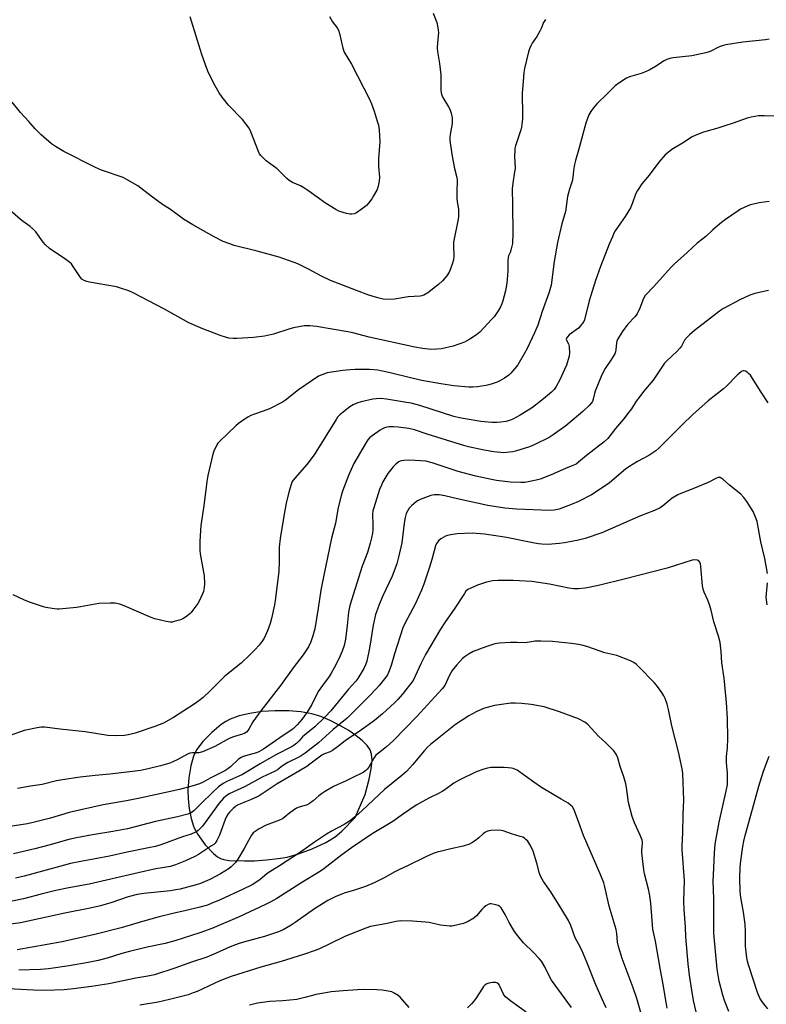
# Model space of a CAD drawing. Units: inches. Extents: x 1165771 to 1171771, y 537459 to 541460.
# Drawn here: x 1169760 to 1170081, y 538972 to 539395 of the extents above; entities that cross this region are included whole.
import ezdxf

# ---------------------------------------------------------------- set-up
doc = ezdxf.new("R2010")
doc.units = ezdxf.units.IN
doc.header["$MEASUREMENT"] = 0
doc.layers.add('NTRL-Farm Land', color=3, linetype='Continuous')
doc.layers.add('Undefined', color=1, linetype='Continuous')

msp = doc.modelspace()

# ---------------------------------------------------------------- linework, layer by layer
at = {"layer": 'NTRL-Farm Land'}
msp.add_polyline3d([(1169836.72, 539045.08, 0), (1169839.84, 539040.75, 0), (1169843.4, 539037.01, 0), (1169845.12, 539035.64, 0), (1169846.44, 539034.86, 0), (1169847.92, 539034.37, 0), (1169850.08, 539034.03, 0), (1169856.81, 539033.8, 0), (1169860.98, 539033.88, 0), (1169866.21, 539034.25, 0), (1169871.12, 539034.81, 0), (1169875.09, 539035.49, 0), (1169879.94, 539036.86, 0), (1169885.78, 539039.07, 0), (1169891.59, 539041.75, 0), (1169895.64, 539044.08, 0), (1169898.45, 539046.53, 0), (1169904.22, 539052.49, 0), (1169908.55, 539062.25, 0), (1169910.22, 539068.86, 0), (1169911.11, 539073.38, 0), (1169911.47, 539077.05, 0), (1169911.28, 539079.62, 0), (1169910.59, 539081.48, 0), (1169909.3, 539083.35, 0), (1169907.24, 539085.46, 0), (1169904.7, 539087.52, 0), (1169901.46, 539089.7, 0), (1169897.62, 539091.91, 0), (1169893.46, 539094, 0), (1169889.46, 539095.73, 0), (1169885.65, 539096.9, 0), (1169880.91, 539097.75, 0), (1169875.69, 539098.19, 0), (1169869.9, 539098.24, 0), (1169864.15, 539097.86, 0), (1169859.03, 539097.12, 0), (1169854.44, 539096.04, 0), (1169850.62, 539094.62, 0), (1169848.8, 539093.62, 0), (1169846.81, 539092.28, 0), (1169842.67, 539088.88, 0), (1169838.9, 539085.07, 0), (1169836.19, 539081.49, 0), (1169834.94, 539078.73, 0), (1169833.8, 539074.63, 0), (1169832.92, 539069.52, 0), (1169832.43, 539064.15, 0), (1169832.52, 539060.49, 0), (1169833.03, 539056.25, 0), (1169833.86, 539052.06, 0), (1169834.83, 539048.79, 0), (1169835.53, 539047.18, 0)], close=True, dxfattribs=at)
at = {"layer": 'Undefined'}
for points, elevation in [([(1169985.81, 539394.83), (1169985, 539393.41), (1169983.97, 539390.83), (1169983.45, 539389.79), (1169982.08, 539387.48), (1169980.19, 539384.65), (1169979.48, 539383.45), (1169978.93, 539382.19), (1169978.5, 539380.88), (1169976.85, 539373.73), (1169976.56, 539372.04), (1169976.33, 539368.21), (1169975.85, 539363.22), (1169976.01, 539353.61), (1169975.95, 539352.13), (1169975.72, 539349.77), (1169975.55, 539348.6), (1169975.28, 539347.45), (1169973, 539340.58), (1169972.72, 539339.48), (1169972.63, 539338.59), (1169972.59, 539336.2), (1169972.76, 539330.84), (1169972.59, 539329.4), (1169971.76, 539324.51), (1169971.53, 539322.17), (1169971.75, 539315.19), (1169971.88, 539303.07), (1169971.64, 539298.65), (1169971.45, 539297.5), (1169971, 539295.81), (1169970.62, 539294.77), (1169969.98, 539293.43), (1169969.77, 539292.68), (1169969.66, 539291.25), (1169969.63, 539286.86), (1169969.24, 539281.6), (1169968.64, 539278.38), (1169967.52, 539274.1), (1169967.09, 539272.73), (1169966.53, 539271.48), (1169965.57, 539269.77), (1169963.79, 539267.28), (1169962.87, 539266.17), (1169957.61, 539260.61), (1169956.23, 539259.55), (1169953.32, 539257.63), (1169952.09, 539256.86), (1169951.06, 539256.34), (1169946.17, 539254.62), (1169941.29, 539253.46), (1169939.21, 539253.28), (1169937.13, 539253.2), (1169935.68, 539253.31), (1169933.11, 539253.65), (1169929.8, 539254.27), (1169910.15, 539258.54), (1169903.24, 539260.29), (1169901.02, 539260.77), (1169887.64, 539263.01), (1169884.7, 539263.33), (1169883.52, 539263.38), (1169882.37, 539263.3), (1169877.82, 539262.55), (1169876.13, 539262.07), (1169869.15, 539259.75), (1169865.3, 539258.86), (1169860.58, 539258.39), (1169853.4, 539257.85), (1169851.94, 539257.85), (1169849.99, 539258.09), (1169848.62, 539258.45), (1169846.74, 539259.1), (1169838.86, 539262.04), (1169832.84, 539264.58), (1169822.46, 539270.48), (1169808.93, 539277.45), (1169807.09, 539278.32), (1169803.58, 539279.58), (1169801.92, 539280.07), (1169790.22, 539282.12), (1169789.06, 539282.37), (1169787.98, 539282.77), (1169787.02, 539283.37), (1169786.43, 539284.02), (1169783.03, 539289.19), (1169782.51, 539289.89), (1169781.9, 539290.51), (1169779.61, 539292.29), (1169774.56, 539295.47), (1169773.13, 539296.52), (1169771.43, 539298.12), (1169770.45, 539299.19), (1169767.23, 539303.65), (1169766.31, 539304.73), (1169764.89, 539305.91), (1169761.81, 539308.04), (1169760.68, 539308.92), (1169756, 539313.18)], 328), ([(1169937.63, 539397.42), (1169939.26, 539393.45), (1169939.59, 539392), (1169939.85, 539390.24), (1169939.88, 539389.06), (1169939.48, 539384.93), (1169939.41, 539382.44), (1169939.56, 539381.03), (1169940.4, 539375.94), (1169940.92, 539371.03), (1169941, 539369.28), (1169940.93, 539364.65), (1169941.05, 539363.27), (1169941.32, 539362.28), (1169941.78, 539361.29), (1169944.25, 539357.36), (1169944.85, 539356.24), (1169945.35, 539354.64), (1169945.77, 539352.62), (1169945.82, 539351.54), (1169945.77, 539350.19), (1169944.91, 539345.36), (1169944.82, 539344.25), (1169944.81, 539342.85), (1169945.05, 539340.82), (1169945.77, 539336.19), (1169946.8, 539330.89), (1169947.75, 539326.96), (1169947.96, 539325.84), (1169947.98, 539324.73), (1169947.75, 539321.9), (1169947.84, 539318.05), (1169947.96, 539316.57), (1169948.48, 539313.33), (1169948.58, 539311.3), (1169948.52, 539310.26), (1169948.35, 539309.18), (1169946.45, 539299.19), (1169946.39, 539297.73), (1169946.53, 539293.05), (1169946.41, 539291.6), (1169946.02, 539290.19), (1169945.02, 539287.39), (1169944.49, 539286.33), (1169943.51, 539284.84), (1169941.63, 539282.69), (1169939.99, 539281.09), (1169935.42, 539277.46), (1169933.63, 539276.45), (1169932.83, 539276.18), (1169932.02, 539276.05), (1169926.91, 539275.85), (1169921.04, 539274.85), (1169919.03, 539274.64), (1169916.25, 539274.83), (1169914, 539275.3), (1169910.09, 539276.48), (1169904.75, 539278.46), (1169893.66, 539282.85), (1169889.79, 539284.67), (1169884.2, 539287.67), (1169879.65, 539289.89), (1169878, 539290.55), (1169873.25, 539292.24), (1169871.57, 539292.78), (1169862.17, 539295.33), (1169852.34, 539297.82), (1169850.39, 539298.46), (1169847.64, 539299.57), (1169843.69, 539301.53), (1169834.55, 539306.69), (1169830.57, 539309.1), (1169824.98, 539313.26), (1169821.63, 539315.47), (1169816.65, 539318.99), (1169810.95, 539323.38), (1169806.75, 539325.9), (1169804.71, 539326.92), (1169795.48, 539330.17), (1169792.84, 539331.27), (1169779.24, 539338.12), (1169775.66, 539340.28), (1169773.94, 539341.46), (1169769.58, 539345.32), (1169767, 539347.93), (1169764.24, 539351.07), (1169760.67, 539354.93), (1169757.11, 539359.23)], 330), ([(1169893.18, 539396.01), (1169894.51, 539393.71), (1169896.49, 539391.14), (1169897.08, 539390.14), (1169897.49, 539388.73), (1169898.94, 539382.4), (1169899.51, 539380.74), (1169902.59, 539375.63), (1169910.53, 539360.26), (1169911.22, 539358.54), (1169912.29, 539355.47), (1169913.71, 539351.21), (1169914.2, 539349.49), (1169914.44, 539347.49), (1169914.8, 539342.29), (1169914.15, 539335.14), (1169914.27, 539331.66), (1169914.59, 539327.19), (1169914.45, 539325.47), (1169914.09, 539323.21), (1169913.6, 539321.87), (1169912.06, 539319.11), (1169911.3, 539317.89), (1169909.93, 539316.04), (1169909.01, 539314.94), (1169908.37, 539314.34), (1169905.26, 539312.05), (1169904.49, 539311.63), (1169903.74, 539311.41), (1169902.69, 539311.26), (1169901.88, 539311.28), (1169900.47, 539311.57), (1169897.68, 539312.36), (1169896.88, 539312.66), (1169895.85, 539313.19), (1169891.44, 539315.96), (1169884.38, 539321.13), (1169882.24, 539322.62), (1169880.82, 539323.36), (1169877.36, 539324.81), (1169875.97, 539325.65), (1169874.9, 539326.56), (1169870.73, 539330.67), (1169866.02, 539334.16), (1169864.71, 539335.36), (1169863.7, 539336.43), (1169863.21, 539337.12), (1169862.75, 539338.07), (1169859.46, 539346.6), (1169858.7, 539348.19), (1169857.37, 539350.05), (1169855.82, 539351.91), (1169849.86, 539357.98), (1169847.22, 539361.46), (1169845.88, 539363.35), (1169844.13, 539366.24), (1169841.33, 539371.81), (1169840.53, 539373.73), (1169838.53, 539379.37), (1169836.38, 539386.19), (1169833.51, 539395.89)], 332), ([(1170081.81, 539386.37), (1170080.18, 539386), (1170070.4, 539385.09), (1170063.19, 539383.87), (1170062.05, 539383.61), (1170060.72, 539383.15), (1170059.7, 539382.69), (1170057.03, 539381.26), (1170056, 539380.85), (1170054.59, 539380.46), (1170048.57, 539379.13), (1170040.64, 539378.32), (1170039.2, 539378.07), (1170037.93, 539377.64), (1170036.69, 539377.05), (1170032.96, 539374.61), (1170030.27, 539373.05), (1170029.01, 539372.4), (1170026.83, 539371.63), (1170021.85, 539370.12), (1170020.52, 539369.57), (1170017.33, 539367.51), (1170015.7, 539366.25), (1170012.1, 539362.67), (1170007.96, 539358.74), (1170006.27, 539356.75), (1170005.23, 539355.36), (1170004.46, 539353.8), (1170003.12, 539350.22), (1170000, 539338.7)], 326), ([(1170083.92, 539353.34), (1170079.79, 539353.48), (1170078.32, 539353.49), (1170077.16, 539353.4), (1170074.01, 539352.86), (1170072.33, 539352.46), (1170066.38, 539350.28), (1170062.79, 539349.11), (1170059.74, 539348.15), (1170053.63, 539346.46), (1170050.32, 539345.16), (1170048.75, 539344.39), (1170044.66, 539341.71), (1170039.95, 539338.94), (1170038.38, 539337.77), (1170037.11, 539336.67), (1170034.39, 539333.51), (1170030.26, 539327.92), (1170027.12, 539324.2), (1170025.32, 539321.47), (1170024.5, 539319.9), (1170023.22, 539316.13), (1170022.28, 539314.03), (1170019.96, 539310.19), (1170017.97, 539307.41), (1170015.77, 539304.07), (1170015.21, 539303.08), (1170014.51, 539301.53), (1170013.18, 539298.37), (1170009.39, 539288.8), (1170007.25, 539282.77), (1170004.53, 539274.03), (1170002.54, 539265.96), (1170002.22, 539265.21), (1170001.77, 539264.48), (1170000.88, 539263.35), (1170000, 539262.42)], 324), ([(1170000, 539338.7), (1169998.71, 539334.26), (1169998.3, 539332.56), (1169997.83, 539329.97), (1169997.5, 539327.02), (1169997.21, 539325.34), (1169996.12, 539322.01), (1169995.34, 539318.89), (1169994.45, 539312.46), (1169992.84, 539307.07), (1169990.93, 539299.06), (1169989.61, 539290.94), (1169988.2, 539280.8), (1169987.47, 539277.81), (1169984.39, 539269.43), (1169982.49, 539263.62), (1169981.05, 539260.33), (1169977.94, 539253.67), (1169976.69, 539251.31), (1169974.02, 539246.68), (1169972.73, 539245.05), (1169970.96, 539243.05), (1169970.11, 539242.22), (1169968.25, 539240.93), (1169966.3, 539239.77), (1169965.04, 539239.21), (1169962.92, 539238.47), (1169961.58, 539238.06), (1169960.44, 539237.82), (1169956.62, 539237.25), (1169954.63, 539237.06), (1169952.97, 539237.11), (1169946.49, 539237.65), (1169941, 539238.52), (1169932.78, 539239.97), (1169928.47, 539240.85), (1169918.6, 539243.34), (1169915.26, 539244.11), (1169913.9, 539244.31), (1169910.36, 539244.57), (1169908, 539244.69), (1169904.16, 539244.62), (1169902.1, 539244.53), (1169898.88, 539244.21), (1169892.15, 539243.13), (1169890.28, 539242.5), (1169888.49, 539241.71), (1169885.75, 539239.97), (1169879.92, 539235.93), (1169874.26, 539231.43), (1169873.05, 539230.59), (1169867.4, 539227.79), (1169864.76, 539226.79), (1169861.04, 539225.51), (1169859.47, 539224.85), (1169858.2, 539224.23), (1169856.97, 539223.44), (1169854.11, 539221.4), (1169853.04, 539220.49), (1169846.13, 539213.92), (1169845.37, 539213.05), (1169844.91, 539212.31), (1169843.65, 539209.63), (1169843.12, 539208.25), (1169841.05, 539199.21), (1169840.61, 539196.64), (1169839.27, 539186.13), (1169838.03, 539177.65), (1169837.53, 539170.97), (1169837.59, 539167.02), (1169837.76, 539165.59), (1169839.42, 539156.04), (1169839.57, 539152.82), (1169839.45, 539151.1), (1169839.1, 539149.45), (1169838.77, 539148.38), (1169837.34, 539145.27), (1169836.72, 539144.27), (1169834.62, 539141.36), (1169833.86, 539140.44), (1169833.25, 539139.85), (1169831.49, 539138.39), (1169830.29, 539137.64), (1169828.91, 539137.13), (1169826.63, 539136.45), (1169825.77, 539136.25), (1169824.91, 539136.19), (1169823.19, 539136.47), (1169818.31, 539137.64), (1169816.65, 539138.3), (1169805.2, 539143.3), (1169803.23, 539143.92), (1169801.22, 539144.35), (1169799.2, 539144.38), (1169794.25, 539144.18), (1169786.44, 539142.8), (1169784.68, 539142.56), (1169777.25, 539141.85), (1169776.36, 539141.83), (1169775.23, 539141.95), (1169772.42, 539142.42), (1169771.02, 539142.74), (1169764.6, 539144.85), (1169762.11, 539145.78), (1169757.55, 539147.96)], 326), ([(1170081.75, 539316.62), (1170077.42, 539316.09), (1170073.72, 539315.2), (1170072.61, 539314.83), (1170071, 539314.12), (1170069.42, 539313.34), (1170068.41, 539312.72), (1170062.98, 539308.97), (1170061.35, 539307.7), (1170057.57, 539304.47), (1170054.64, 539301.74), (1170050.93, 539298.85), (1170046.65, 539294.74), (1170040.98, 539289.8), (1170039.73, 539288.55), (1170032.29, 539280.18), (1170028.62, 539276.36), (1170027.88, 539275.1), (1170026.32, 539271), (1170025.16, 539268.54), (1170024.22, 539267.26), (1170021.17, 539264.01), (1170019.85, 539262.41), (1170018.71, 539260.71), (1170016.78, 539257.46), (1170016.47, 539256.71), (1170016.29, 539256), (1170016.01, 539253.05), (1170015.84, 539252.2), (1170015.57, 539251.41), (1170014.2, 539249.03), (1170011.44, 539245.07), (1170010.01, 539242.31), (1170007.16, 539235.39), (1170006.82, 539234.28), (1170006.34, 539231.85), (1170005.95, 539230.94), (1170005.52, 539230.3), (1170004.51, 539229.2), (1170001.9, 539226.66), (1170000, 539224.96)], 322), ([(1170081.42, 539278.48), (1170075.62, 539277.26), (1170073.42, 539276.47), (1170069.16, 539274.57), (1170062.16, 539270.78), (1170060.46, 539269.67), (1170056.67, 539266.62), (1170049.78, 539261.32), (1170047.57, 539259.47), (1170046.55, 539258.48), (1170045.5, 539257.18), (1170044.15, 539254.65), (1170043.51, 539253.71), (1170042.28, 539252.43), (1170037.71, 539248.13), (1170036.92, 539247.27), (1170032.03, 539240.11), (1170027.84, 539235.12), (1170026.25, 539233.06), (1170024.71, 539230.97), (1170022.66, 539227.78), (1170021.59, 539226.28), (1170019.26, 539223.38), (1170015.85, 539219.37), (1170012.52, 539214.99), (1170011.07, 539213.62), (1170003.47, 539207.71), (1170000, 539204.81)], 320), ([(1170000, 539262.42), (1169996.03, 539259.46), (1169995.27, 539258.7), (1169994.87, 539258.09), (1169994.75, 539257.67), (1169994.81, 539257.25), (1169995.74, 539255.59), (1169996.02, 539254.46), (1169996.2, 539251.78), (1169995.99, 539250.34), (1169994.78, 539246.44), (1169994.03, 539244.56), (1169991.93, 539240.16), (1169990.35, 539237.3), (1169989.56, 539236.09), (1169988.43, 539234.89), (1169985, 539232.01), (1169980.23, 539228.39), (1169974.94, 539224.97), (1169971.89, 539223.35), (1169970.37, 539222.68), (1169968.86, 539222.29), (1169966.66, 539221.96), (1169964.98, 539221.85), (1169962.76, 539221.88), (1169958.09, 539222.37), (1169951.43, 539223.43), (1169948.94, 539223.92), (1169946.46, 539224.53), (1169931.92, 539229.15), (1169928.25, 539230.12), (1169926.22, 539230.53), (1169917.66, 539231.9), (1169915.2, 539232.15), (1169913.21, 539232.08), (1169911.77, 539231.88), (1169906.8, 539230.73), (1169904.89, 539230.14), (1169903.41, 539229.48), (1169901.9, 539228.57), (1169899.17, 539226.48), (1169897.64, 539225.18), (1169896.7, 539224.12), (1169896.05, 539223.19), (1169886.62, 539207.97), (1169883.42, 539203.88), (1169878.27, 539198.07), (1169877.25, 539196.57), (1169876.7, 539195.28), (1169875.76, 539192.07), (1169874.61, 539187.26), (1169873.71, 539182.61), (1169872, 539172.13), (1169871.65, 539168.35), (1169871.6, 539162.23), (1169871.43, 539158.08), (1169870.05, 539146.46), (1169869.66, 539143.73), (1169868.33, 539137.84), (1169867.75, 539135.6), (1169866.65, 539132.56), (1169865.18, 539129.37), (1169864.32, 539128.02), (1169863, 539126.4), (1169861.24, 539124.38), (1169859.21, 539122.33), (1169855.33, 539118.69), (1169848.28, 539113), (1169842.16, 539106.87), (1169838.97, 539103.91), (1169837.21, 539102.5), (1169835.14, 539101), (1169826.24, 539095.31), (1169822, 539092.94), (1169818.31, 539091.41), (1169809.9, 539088.57), (1169807.63, 539088.03), (1169805.28, 539087.62), (1169801.71, 539087.42), (1169798.16, 539087.62), (1169788.44, 539089.18), (1169777.68, 539090.3), (1169770.98, 539091.17), (1169769.55, 539091.23), (1169767.81, 539090.97), (1169762.3, 539089.72), (1169755.86, 539087.45)], 324), ([(1170081.34, 539230.31), (1170078.34, 539234.9), (1170074.24, 539241.54), (1170073.7, 539242.2), (1170072.92, 539242.97), (1170072.26, 539243.47), (1170071.56, 539243.87), (1170071.09, 539244.04), (1170070.63, 539244.07), (1170070.18, 539243.94), (1170069.74, 539243.68), (1170068.07, 539242.21), (1170063.48, 539237.47), (1170062.23, 539236.28), (1170055.66, 539231.11), (1170049.07, 539225.27), (1170044.41, 539220.87), (1170034.48, 539210.92), (1170033.18, 539209.73), (1170030.19, 539207.67), (1170025.28, 539205.2), (1170021.55, 539202.9), (1170020.14, 539201.82), (1170013.33, 539196), (1170008.03, 539192.41), (1170005.55, 539190.91), (1170000, 539187.94)], 318), ([(1170000, 539224.96), (1169994.6, 539220.47), (1169989.15, 539216.59), (1169987.42, 539215.5), (1169980.95, 539212.34), (1169979.04, 539211.5), (1169972.95, 539209.55), (1169971.83, 539209.29), (1169970.44, 539209.1), (1169967.93, 539208.94), (1169963.74, 539209.29), (1169959.53, 539210), (1169952.84, 539211.45), (1169950.85, 539211.96), (1169947.53, 539212.95), (1169935.05, 539216.88), (1169929.71, 539218.67), (1169927.27, 539219.26), (1169922.71, 539219.84), (1169920.64, 539219.98), (1169918.84, 539220.01), (1169917.75, 539219.86), (1169916.72, 539219.57), (1169915.94, 539219.2), (1169914.94, 539218.57), (1169911.47, 539216.19), (1169910.34, 539215.26), (1169909.63, 539214.48), (1169908.86, 539213.3), (1169903.64, 539204.23), (1169901.4, 539199.16), (1169898.84, 539192.44), (1169898.17, 539190.45), (1169896.89, 539185.46), (1169895.78, 539178.65), (1169894.11, 539172.29), (1169890.64, 539155.71), (1169889.54, 539149.93), (1169888.4, 539142.28), (1169886.9, 539133.44), (1169886.02, 539130.32), (1169885.17, 539127.81), (1169884.14, 539125.69), (1169881.89, 539122.18), (1169877.63, 539116.58), (1169872.17, 539109.05), (1169863.79, 539098.2), (1169860.39, 539093.47), (1169858.82, 539090.69), (1169858.33, 539089.96), (1169857.58, 539089.07), (1169856.92, 539088.57), (1169855.87, 539088.16), (1169852.05, 539087.04), (1169850.23, 539086.36), (1169844.08, 539082.85), (1169838.71, 539080.56), (1169837.14, 539080.21), (1169834.41, 539080.25), (1169833.3, 539080.05), (1169832.23, 539079.57), (1169827.83, 539077.15), (1169826.05, 539076.3), (1169824.69, 539075.77), (1169820.69, 539074.56), (1169815.44, 539073.3), (1169812.09, 539072.61), (1169807.55, 539072), (1169798.96, 539071.1), (1169792.69, 539070.53), (1169786.27, 539069.72), (1169778.63, 539068.58), (1169776.05, 539068.11), (1169769.92, 539066.66), (1169765.02, 539065.95), (1169759.36, 539064.95)], 322), ([(1170000, 539204.81), (1169998.94, 539204.08), (1169997.55, 539203.38), (1169994.37, 539202.19), (1169988.25, 539199.44), (1169983.56, 539197.64), (1169981.88, 539197.14), (1169978.46, 539196.41), (1169977.04, 539196.21), (1169975.33, 539196.1), (1169970.89, 539196.29), (1169964.79, 539197.06), (1169962.75, 539197.4), (1169956, 539198.81), (1169948.34, 539200.92), (1169943.66, 539202.41), (1169937.28, 539204.58), (1169934.45, 539205.24), (1169927.59, 539205.67), (1169925.03, 539205.65), (1169923.94, 539205.42), (1169923.18, 539205.11), (1169922.49, 539204.68), (1169921.64, 539204.01), (1169920.44, 539202.8), (1169918.22, 539200.05), (1169917.29, 539198.62), (1169916.04, 539196.4), (1169915.44, 539195.05), (1169914.7, 539193.1), (1169912.24, 539185.34), (1169911.85, 539183.94), (1169911.66, 539182.59), (1169911.77, 539177.92), (1169911.74, 539175.85), (1169911.59, 539174.4), (1169911.21, 539172.41), (1169910.66, 539170.13), (1169909.5, 539166.14), (1169907.22, 539160.29), (1169901.9, 539143.43), (1169901.33, 539140.49), (1169900.77, 539134.86), (1169900.04, 539128.92), (1169899.47, 539126.18), (1169898.67, 539123.75), (1169897.38, 539120.85), (1169895.23, 539116.65), (1169893.95, 539114.35), (1169893, 539112.94), (1169890.19, 539109.13), (1169888.36, 539106.44), (1169885.62, 539100.97), (1169884.53, 539099.03), (1169883.59, 539097.56), (1169881.36, 539094.44), (1169879.32, 539092.16), (1169877.77, 539090.59), (1169877.06, 539090.05), (1169873.72, 539087.86), (1169864.85, 539081.72), (1169862.92, 539080.67), (1169861.86, 539080.25), (1169858.79, 539079.28), (1169856.12, 539078.57), (1169855.28, 539078.23), (1169854.18, 539077.42), (1169850.75, 539074.12), (1169849.63, 539073.26), (1169848.37, 539072.53), (1169842.06, 539069.33), (1169839.03, 539067.56), (1169837.44, 539066.92), (1169834.13, 539065.84), (1169828.9, 539064.49), (1169812.61, 539060.88), (1169806.07, 539059.61), (1169798.53, 539058.34), (1169796.09, 539057.84), (1169781.51, 539054.54), (1169773.61, 539052.16), (1169766.73, 539050.37), (1169763.63, 539049.74), (1169757.1, 539048.75)], 320), ([(1170080.99, 539157.06), (1170079.93, 539163.49), (1170078.16, 539170.68), (1170076.67, 539179.35), (1170075.97, 539181.31), (1170074.9, 539183.76), (1170072.18, 539188.04), (1170070.94, 539189.67), (1170069.56, 539191.13), (1170064.79, 539194.98), (1170061.9, 539197.56), (1170061.22, 539198.05), (1170060.73, 539198.26), (1170060.37, 539198.31), (1170059.94, 539198.26), (1170059.18, 539197.98), (1170055.54, 539196.19), (1170049.03, 539193.49), (1170043.94, 539191.48), (1170042.64, 539190.88), (1170040.18, 539189.4), (1170035.88, 539185.85), (1170034.67, 539185.15), (1170032.63, 539184.19), (1170026.57, 539181.82), (1170010.03, 539174.5), (1170002.78, 539172.09), (1170000, 539171.36)], 316), ([(1170000, 539187.94), (1169997.33, 539186.79), (1169991.77, 539184.72), (1169989.56, 539184.27), (1169987.58, 539184.09), (1169973.38, 539184.72), (1169968.34, 539185.16), (1169961.12, 539186.34), (1169948.63, 539189.02), (1169942.68, 539190.44), (1169940.19, 539190.85), (1169938.12, 539190.81), (1169936.7, 539190.5), (1169932.05, 539188.8), (1169931.01, 539188.3), (1169930.32, 539187.82), (1169928.38, 539186.12), (1169927.38, 539185.11), (1169926.75, 539184.14), (1169926.15, 539182.79), (1169925.72, 539181.15), (1169925.22, 539178.65), (1169924.2, 539170.25), (1169922.79, 539164.05), (1169922.04, 539161.26), (1169920.14, 539155.96), (1169916.09, 539147.5), (1169914.44, 539143.76), (1169913.74, 539141.88), (1169913, 539139.5), (1169911.99, 539134.89), (1169910.38, 539125.11), (1169909.22, 539119.5), (1169908.67, 539117.95), (1169907.99, 539116.43), (1169905.37, 539112.14), (1169904.44, 539110.98), (1169901.32, 539107.51), (1169893.73, 539098.25), (1169891.26, 539095.45), (1169886.87, 539091.35), (1169882.44, 539087.78), (1169881.67, 539087), (1169880.24, 539085.31), (1169879.2, 539084.39), (1169878.09, 539083.54), (1169877.14, 539082.94), (1169870.12, 539079.31), (1169863.48, 539075.48), (1169855.86, 539070.89), (1169854.29, 539070.12), (1169849.12, 539067.94), (1169847.53, 539067.04), (1169845.58, 539065.53), (1169843.24, 539063.46), (1169837.97, 539058.34), (1169835.03, 539055.33), (1169834.45, 539054.84), (1169833.82, 539054.43), (1169832.47, 539053.92), (1169827.97, 539052.68), (1169818.64, 539050.73), (1169806.51, 539047.65), (1169800.3, 539046.44), (1169791.53, 539045), (1169784.7, 539043.75), (1169781.37, 539042.95), (1169772.9, 539040.55), (1169766.85, 539038.98), (1169757.73, 539036.92)], 318), ([(1170000, 539171.36), (1169993.93, 539170.3), (1169991.89, 539170.02), (1169986.9, 539169.56), (1169984.27, 539169.63), (1169982.82, 539169.78), (1169981.11, 539170.07), (1169969.1, 539172.51), (1169966.37, 539173), (1169959.65, 539173.97), (1169954.35, 539174.4), (1169947.94, 539174.07), (1169945.23, 539173.75), (1169943.8, 539173.42), (1169942.97, 539173.12), (1169941.92, 539172.59), (1169940.96, 539171.94), (1169940.11, 539171.21), (1169939.54, 539170.6), (1169939.11, 539169.96), (1169938.65, 539169.02), (1169937.13, 539163.16), (1169936.13, 539159.81), (1169933.7, 539152.6), (1169932.68, 539149.98), (1169930.09, 539144.27), (1169925.47, 539135.63), (1169924.66, 539133.85), (1169921.04, 539122.58), (1169919.58, 539117.68), (1169918.55, 539114.69), (1169918.04, 539113.64), (1169917.42, 539112.65), (1169914.54, 539109.05), (1169913.39, 539107.76), (1169910.22, 539104.47), (1169900.83, 539095.05), (1169894.81, 539090.16), (1169888.48, 539084.44), (1169882.7, 539080.08), (1169880.99, 539078.91), (1169879.79, 539078.19), (1169875.36, 539076.05), (1169874.14, 539075.36), (1169873, 539074.6), (1169870.88, 539072.89), (1169869.94, 539072.29), (1169864.38, 539069.81), (1169856.98, 539065.81), (1169850.19, 539062.55), (1169848.71, 539061.65), (1169847.68, 539060.7), (1169845.9, 539058.54), (1169838.67, 539048.75), (1169836.85, 539046.87), (1169836.16, 539046.36), (1169835.42, 539045.95), (1169833.85, 539045.28), (1169830.11, 539044.09), (1169820.81, 539040.71), (1169818.62, 539040.05), (1169815.6, 539039.38), (1169806.46, 539037.62), (1169798.89, 539035.86), (1169792.73, 539034.68), (1169786.49, 539033.6), (1169782.11, 539032.66), (1169776.41, 539031.19), (1169762.29, 539027.33), (1169758.55, 539026.46)], 316), ([(1170064.43, 538969.26), (1170062.59, 538973.92), (1170061.89, 538976.19), (1170060.3, 538982.22), (1170059.49, 538987.32), (1170058.83, 538993.59), (1170058.05, 539002.83), (1170057.98, 539006.35), (1170058.01, 539017.5), (1170057.79, 539025.21), (1170057.82, 539027.7), (1170058.29, 539037.35), (1170058.64, 539041.01), (1170060.36, 539050.5), (1170063.43, 539064.47), (1170063.83, 539066.46), (1170063.96, 539067.58), (1170063.91, 539071.41), (1170063.46, 539075.97), (1170063.4, 539077.38), (1170063.47, 539078.54), (1170063.96, 539082.37), (1170064.08, 539086.31), (1170063.85, 539094.77), (1170063.41, 539101.93), (1170063.2, 539104.6), (1170062.4, 539112.19), (1170061.45, 539118.75), (1170061.21, 539123.72), (1170060.69, 539127.46), (1170059.97, 539130.2), (1170058.1, 539136.35), (1170056.89, 539141.37), (1170056.09, 539144.08), (1170055.53, 539145.67), (1170053.95, 539149.12), (1170053.47, 539150.46), (1170053.24, 539151.87), (1170052.5, 539160.09), (1170052.29, 539161.25), (1170051.99, 539162.03), (1170051.47, 539162.62), (1170051.01, 539162.86), (1170049.92, 539162.98), (1170048.76, 539162.83), (1170037.95, 539159.44), (1170019.51, 539154.62), (1170009.14, 539152.12), (1170004.37, 539151.06), (1170002.64, 539150.75), (1170000, 539150.54)], 314), ([(1170000, 539150.54), (1169998.05, 539150.56), (1169995.82, 539150.85), (1169987.54, 539152.55), (1169979.93, 539153.72), (1169971.92, 539154.06), (1169965.36, 539154.12), (1169963.06, 539153.96), (1169961.94, 539153.73), (1169960.56, 539153.33), (1169956.73, 539152.06), (1169953.84, 539150.85), (1169952.59, 539150.21), (1169951.73, 539149.47), (1169951.03, 539148.57), (1169946.96, 539142.17), (1169942.61, 539136.14), (1169940.77, 539133.22), (1169934.4, 539122.3), (1169932.58, 539118.69), (1169930, 539113.01), (1169929.02, 539111.26), (1169924.31, 539105.14), (1169922.45, 539103.04), (1169921.07, 539101.62), (1169915.9, 539096.88), (1169912.44, 539093.99), (1169906.94, 539090.1), (1169899.85, 539085.39), (1169896.58, 539082.73), (1169894.51, 539081.22), (1169893.53, 539080.65), (1169891.03, 539079.8), (1169889.95, 539079.24), (1169884.79, 539075.31), (1169883.45, 539074.37), (1169880.32, 539072.44), (1169870.81, 539066.95), (1169863.51, 539061.98), (1169862.22, 539061.32), (1169859.31, 539060.04), (1169854.99, 539058.36), (1169853.81, 539057.77), (1169852.91, 539057.2), (1169851.87, 539056.3), (1169850.46, 539054.83), (1169849.75, 539053.95), (1169849.06, 539052.86), (1169848.48, 539051.54), (1169846.03, 539044.81), (1169844.9, 539042.52), (1169844.11, 539041.46), (1169843.55, 539040.93), (1169842.66, 539040.27), (1169836.96, 539036.61), (1169835.42, 539035.75), (1169831.47, 539033.85), (1169827.17, 539032.13), (1169825.05, 539031.47), (1169818.77, 539030.36), (1169811.11, 539028.74), (1169790.07, 539023.83), (1169781.34, 539022.28), (1169775.84, 539021.12), (1169769.48, 539019.56), (1169762.02, 539017.61), (1169757.09, 539016.6)], 314), ([(1170080.84, 539143.61), (1170080.5, 539147), (1170081.02, 539153.07)], 316), ([(1170000, 539126.66), (1169996.96, 539127.1), (1169988.9, 539127.87), (1169983.81, 539128.07), (1169981.43, 539128.02), (1169978.02, 539127.49), (1169976.79, 539127.37), (1169973.63, 539127.49), (1169970.79, 539127.5), (1169966.18, 539127.28), (1169965.03, 539127.14), (1169964.17, 539126.93), (1169960.18, 539125.68), (1169954.82, 539123.58), (1169953.03, 539122.69), (1169951.38, 539121.54), (1169950.31, 539120.61), (1169947.82, 539117.87), (1169945.87, 539115.44), (1169945.21, 539114.52), (1169944.63, 539113.52), (1169942.64, 539109.11), (1169941.5, 539107.61), (1169930.47, 539095.62), (1169920.58, 539085.45), (1169917.62, 539082.74), (1169914.18, 539080.09), (1169913.14, 539079.16), (1169912.23, 539077.92), (1169910, 539074.03), (1169909.37, 539073.15), (1169908.8, 539072.54), (1169907.63, 539071.78), (1169902.92, 539069.41), (1169900.34, 539068.19), (1169896.43, 539066.5), (1169894.96, 539065.75), (1169891.11, 539063.48), (1169889.7, 539062.55), (1169888.59, 539061.7), (1169886.24, 539059.59), (1169884.67, 539058.41), (1169883.57, 539057.86), (1169880.16, 539056.86), (1169879.11, 539056.39), (1169876.25, 539054.46), (1169873.83, 539052.43), (1169873.01, 539051.9), (1169871.75, 539051.33), (1169866.11, 539049.16), (1169863.02, 539047.53), (1169861.27, 539046.49), (1169860.48, 539045.82), (1169859.79, 539044.93), (1169858.43, 539042.62), (1169856.6, 539039.11), (1169853.88, 539034.62), (1169852.92, 539033.16), (1169851.95, 539032.07), (1169851.06, 539031.29), (1169850.11, 539030.59), (1169846.39, 539028.28), (1169841.83, 539025.88), (1169837.89, 539024.13), (1169835.98, 539023.51), (1169832.3, 539022.52), (1169829.14, 539021.74), (1169827.23, 539021.38), (1169824.95, 539021.05), (1169813.53, 539019.83), (1169810.72, 539019.38), (1169806.85, 539018.37), (1169799.45, 539015.84), (1169797.48, 539015.23), (1169794.94, 539014.51), (1169790.62, 539013.5), (1169779.76, 539011.37), (1169760.66, 539007.3), (1169754.44, 539006.33)], 312), ([(1170050.43, 538969.07), (1170049.36, 538973.92), (1170048.57, 538978.39), (1170047.59, 538984.82), (1170046.97, 538989.68), (1170046.02, 539001.3), (1170045.86, 539005.47), (1170045.34, 539013), (1170045.2, 539016.76), (1170045.39, 539025.35), (1170044.49, 539038.59), (1170044.49, 539040.23), (1170044.77, 539045.86), (1170044.81, 539053.92), (1170045.17, 539059.81), (1170044.67, 539071.27), (1170044.38, 539073.32), (1170042.92, 539080.64), (1170040.07, 539091.79), (1170038.63, 539098.8), (1170037.98, 539101.05), (1170037.13, 539103.52), (1170036.65, 539104.58), (1170035.67, 539106.08), (1170033.4, 539109.24), (1170032.45, 539110.31), (1170025.71, 539117.28), (1170024.66, 539118.27), (1170023.79, 539118.94), (1170022.24, 539119.71), (1170016.48, 539121.92), (1170011.23, 539123.08), (1170003.6, 539125.84), (1170002.06, 539126.25), (1170000, 539126.66)], 312), ([(1170000, 539094.81), (1169991.84, 539097.74), (1169985.21, 539099.86), (1169979.65, 539100.96), (1169975.68, 539101.38), (1169972.77, 539101.48), (1169971.02, 539101.45), (1169964.03, 539100.53), (1169962.33, 539100.1), (1169959.27, 539099.14), (1169956.09, 539097.76), (1169953.01, 539096.08), (1169947.21, 539092.38), (1169936.49, 539083.71), (1169935.29, 539082.59), (1169933.76, 539080.98), (1169928.94, 539075.21), (1169926.16, 539072.19), (1169924.24, 539070.5), (1169916.81, 539064.46), (1169907.17, 539055.42), (1169904.5, 539053.08), (1169901.74, 539050.93), (1169899.48, 539049.49), (1169894.41, 539046.77), (1169891.94, 539045.23), (1169886.82, 539041.85), (1169881.18, 539037.84), (1169871.78, 539031.76), (1169867.58, 539029.2), (1169866.44, 539028.37), (1169863.27, 539025.71), (1169860, 539023.52), (1169856.16, 539021.64), (1169846.31, 539017.14), (1169842.52, 539015.49), (1169840.91, 539014.88), (1169837.64, 539013.91), (1169831.73, 539012.53), (1169825.99, 539011.33), (1169820.13, 539009.83), (1169813.07, 539007.85), (1169803.9, 539005.1), (1169793.07, 539002.34), (1169778.48, 538999.05), (1169759.2, 538995.73)], 310), ([(1170038.07, 538970.69), (1170037.53, 538973.27), (1170036.28, 538980.81), (1170034.97, 538987.75), (1170033.04, 538999.41), (1170031.91, 539004.6), (1170031.05, 539015.66), (1170030.48, 539019.66), (1170030.06, 539021.67), (1170028.33, 539028.32), (1170027.99, 539030.06), (1170027.22, 539037.34), (1170027.2, 539038.47), (1170027.39, 539041.14), (1170027.37, 539041.96), (1170027.24, 539042.77), (1170026.48, 539044.9), (1170024.02, 539050.16), (1170022.96, 539052.85), (1170021.44, 539058.87), (1170020.54, 539065.38), (1170020.27, 539066.82), (1170019.41, 539069.84), (1170017.86, 539074.39), (1170016.84, 539078.03), (1170016.17, 539079.62), (1170015.16, 539081.02), (1170011.66, 539084.5), (1170008.62, 539087.27), (1170003.97, 539092.3), (1170002.65, 539093.32), (1170000, 539094.81)], 310), ([(1170081.25, 538970.31), (1170078.87, 538973.19), (1170077.75, 538974.97), (1170076.72, 538977.43), (1170072.88, 538989.2), (1170072.44, 538990.86), (1170072.2, 538992.29), (1170071.64, 538997.26), (1170071.59, 539003.64), (1170071.48, 539006.73), (1170070.71, 539011.88), (1170069.65, 539018.16), (1170069.37, 539020.79), (1170069.25, 539026.35), (1170069.33, 539031.19), (1170069.56, 539033.85), (1170070.45, 539040), (1170070.88, 539042.26), (1170071.48, 539044.75), (1170075.34, 539058.61), (1170077.27, 539065.88), (1170079.39, 539072.36), (1170081.74, 539078.82)], 316), ([(1170000, 539050.68), (1169997.92, 539055.99), (1169997.35, 539056.96), (1169996.62, 539057.77), (1169995.5, 539058.56), (1169992.51, 539060.27), (1169984.15, 539065.36), (1169980.88, 539067.58), (1169973.7, 539072.71), (1169972.99, 539073.09), (1169972.01, 539073.48), (1169971.22, 539073.66), (1169969.83, 539073.81), (1169968.15, 539073.91), (1169963.49, 539073.87), (1169962.33, 539073.82), (1169961, 539073.64), (1169959.35, 539073.24), (1169956.06, 539072.02), (1169948.76, 539068.48), (1169946.57, 539067.16), (1169942.65, 539064.31), (1169941.47, 539063.55), (1169940.02, 539062.77), (1169935.82, 539060.78), (1169930.41, 539057.73), (1169924.93, 539054.08), (1169920.35, 539050.74), (1169911.53, 539045.5), (1169902.65, 539039.49), (1169898.45, 539036.48), (1169890.71, 539030.42), (1169889.32, 539029.41), (1169880.9, 539024.28), (1169870.56, 539017.68), (1169868.11, 539016.24), (1169865.73, 539015.06), (1169854.47, 539009.86), (1169842.68, 539004.81), (1169837.52, 539002.92), (1169826.87, 538999.54), (1169822.78, 538998.44), (1169814.96, 538996.81), (1169807.41, 538995.02), (1169804.16, 538994.15), (1169797.8, 538992.12), (1169793.97, 538991.16), (1169789.72, 538990.24), (1169781.5, 538988.81), (1169772.64, 538987.55), (1169769.29, 538987.18), (1169759.93, 538986.93)], 308), ([(1170026.71, 538968.86), (1170024.98, 538974.85), (1170023.49, 538979.39), (1170018.79, 538992.01), (1170017.11, 538997.04), (1170016.69, 538999.01), (1170016.37, 539002.73), (1170016.12, 539004.37), (1170013.08, 539014.45), (1170011.26, 539022.74), (1170010.81, 539024.46), (1170009.35, 539028.27), (1170002.18, 539044.69), (1170000, 539050.68)], 308), ([(1170000, 538998.19), (1169998.61, 539000.87), (1169996.71, 539006.11), (1169995.65, 539008.26), (1169992.88, 539013), (1169988.09, 539020.53), (1169984.97, 539025.03), (1169983.83, 539027.06), (1169983.32, 539028.44), (1169982.16, 539032.91), (1169980.5, 539038.04), (1169979.57, 539040.15), (1169978.74, 539041.64), (1169978.23, 539042.28), (1169977.47, 539043.03), (1169976.84, 539043.53), (1169976.09, 539043.94), (1169974.97, 539044.33), (1169971.23, 539045.38), (1169967.69, 539046.68), (1169966.13, 539046.95), (1169962.35, 539046.85), (1169961.5, 539046.73), (1169960.69, 539046.46), (1169959.83, 539046.03), (1169959.05, 539045.5), (1169957.18, 539043.74), (1169955.38, 539042.35), (1169954.21, 539041.56), (1169953.2, 539041.05), (1169950.53, 539040.09), (1169945.2, 539038.99), (1169941.26, 539038.07), (1169939.31, 539037.55), (1169937.7, 539036.95), (1169934.51, 539035.6), (1169926.62, 539031.7), (1169923.17, 539030.09), (1169921.19, 539029.07), (1169916.71, 539026.57), (1169912.39, 539024.44), (1169908.58, 539022.85), (1169903.92, 539021.32), (1169899.56, 539020), (1169895.61, 539018.38), (1169892.54, 539016.78), (1169886.8, 539013.3), (1169878.47, 539007.4), (1169876.74, 539006.26), (1169873.38, 539004.32), (1169871.27, 539003.4), (1169865.31, 539001.42), (1169856.28, 538998.93), (1169854.08, 538998.23), (1169850.61, 538996.95), (1169844.58, 538994.19), (1169840.54, 538992.53), (1169833.99, 538990.35), (1169826.83, 538987.78), (1169818.18, 538984.89), (1169815.29, 538984.31), (1169810.19, 538983.56), (1169798.52, 538981.09), (1169791.06, 538979.92), (1169783.44, 538978.89), (1169779.47, 538978.56), (1169771.21, 538978.28), (1169766.3, 538978.35), (1169752.71, 538979.06)], 306), ([(1169997.06, 538970.94), (1169988.48, 538982.72), (1169987.75, 538983.97), (1169985.54, 538988.38), (1169984.12, 538990.79), (1169983.17, 538991.92), (1169980.71, 538994.52), (1169976.43, 538998.66), (1169973.94, 539001.63), (1169972.48, 539003.52), (1169970.22, 539007.36), (1169968.6, 539010.78), (1169966.79, 539013.66), (1169966.22, 539014.24), (1169965.5, 539014.64), (1169963.87, 539015.19), (1169962.49, 539015.47), (1169961.96, 539015.45), (1169961.22, 539015.17), (1169960.26, 539014.56), (1169959.35, 539013.85), (1169958.51, 539013.03), (1169956.26, 539010.28), (1169955.16, 539009.32), (1169952.62, 539007.78), (1169951.66, 539007.36), (1169950.62, 539007.03), (1169946.44, 539005.99), (1169945.6, 539005.87), (1169944.75, 539005.86), (1169940.77, 539006.24), (1169935.88, 539007.33), (1169934.41, 539007.55), (1169928.76, 539007.97), (1169923.82, 539008.05), (1169921.77, 539007.82), (1169917.28, 539006.87), (1169910.81, 539005.64), (1169908.73, 539004.97), (1169900.06, 539001.47), (1169893.32, 538998.32), (1169888.88, 538996.14), (1169887.01, 538995.35), (1169882.08, 538993.61), (1169872.45, 538990.7), (1169863.72, 538988.18), (1169850.97, 538984.27), (1169846.1, 538982.41), (1169836.39, 538977.86), (1169834.79, 538977.2), (1169832.55, 538976.43), (1169824.62, 538974.33), (1169819.76, 538973.18), (1169811.84, 538971.94)], 304), ([(1170011.89, 538970.81), (1170010.81, 538972.87), (1170007.45, 538980.63), (1170003.63, 538990.44), (1170001.4, 538995.48), (1170000, 538998.19)], 306), ([(1169977.59, 538968.96), (1169971.03, 538973.59), (1169968.74, 538975.52), (1169968.17, 538976.17), (1169967.73, 538976.89), (1169966.43, 538979.87), (1169966.01, 538980.62), (1169965.64, 538981.04), (1169965.2, 538981.36), (1169964.44, 538981.63), (1169963.28, 538981.62), (1169961.51, 538981.34), (1169960.67, 538981.08), (1169959.78, 538980.54), (1169959.23, 538979.96), (1169958.75, 538979.28), (1169955.98, 538974.82), (1169955.13, 538973.61), (1169954.12, 538972.51), (1169952.39, 538970.85)], 302), ([(1169927.33, 538970.98), (1169923.51, 538975.34), (1169922.64, 538976.05), (1169920.99, 538977.12), (1169919.99, 538977.61), (1169919.18, 538977.84), (1169915.79, 538978.36), (1169913.49, 538978.56), (1169907.59, 538978.6), (1169905.24, 538978.53), (1169899.13, 538978.13), (1169893.93, 538977.59), (1169891.63, 538977.3), (1169887.29, 538976.45), (1169885.88, 538976.11), (1169882.65, 538975.16), (1169879.24, 538974.39), (1169873.14, 538973.84), (1169867.62, 538973.52), (1169862.27, 538972.85), (1169860.56, 538972.43), (1169858.87, 538971.9)], 302)]:
    msp.add_lwpolyline(points, dxfattribs=dict(at, elevation=elevation))

doc.saveas('drawing.dxf')
